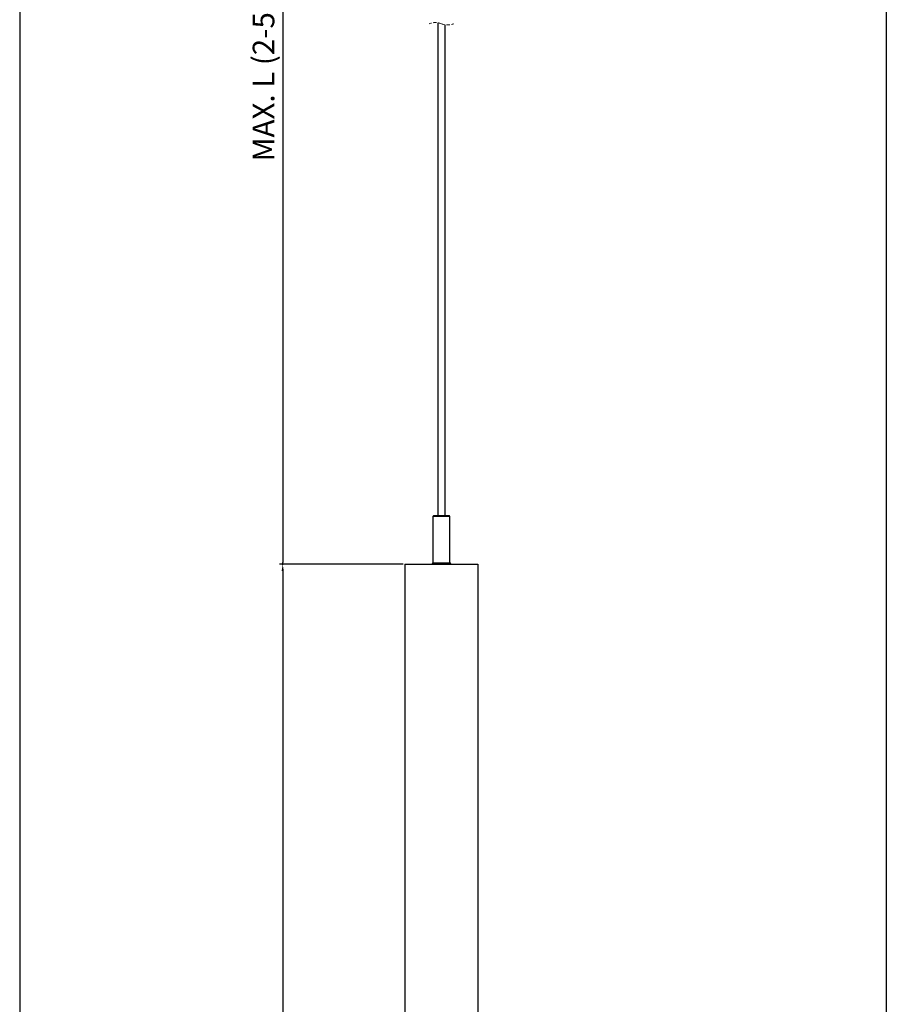
# Model space of a CAD drawing. Units: millimetres. Extents: x 0 to 320, y 0 to 1100.
# Drawn here: x 0 to 320, y 364 to 728 of the extents above; entities that cross this region are included whole.
import ezdxf

# ---------------------------------------------------------------- set-up
doc = ezdxf.new("R2010")
doc.units = ezdxf.units.MM
doc.linetypes.add('HIDDEN', pattern=[1.905, 1.27, -0.635])
doc.layers.add('CAJETIN', color=253, linetype='Continuous')
doc.layers.add('COTAS', color=8, linetype='Continuous')
doc.styles.get("Standard").update_dxf_attribs({"font": 'arial.ttf'})
doc.dimstyles.new('ISO-25', dxfattribs={"dimtxt": 2.5, "dimasz": 2.5, "dimexe": 1.25, "dimexo": 0.625, "dimtad": 1, "dimtxsty": 'Standard', "dimcen": -2.5, "dimadec": 0, "dimazin": 0, "dimtfac": 1, "dimtmove": 0, "dimatfit": 3, "dimfxl": 1, "dimarcsym": 0})
doc.dimstyles.new('SLDDIMSTYLE0', dxfattribs={"dimtxt": 2.5, "dimasz": 0.67, "dimexe": 0, "dimexo": 0.0625, "dimtad": 1, "dimdec": 4, "dimrnd": 1e-09, "dimzin": 12, "dimdsep": 46, "dimtxsty": 'Standard', "dimblk1": 'DOT', "dimblk2": 'DOT', "dimsah": 1, "dimcen": 0.09, "dimse1": 1, "dimse2": 1, "dimadec": 0, "dimazin": 0, "dimtfac": 1, "dimtdec": 4, "dimtofl": 0, "dimtmove": 0, "dimatfit": 3, "dimldrblk": 'DOT', "dimfxl": 1, "dimtolj": 1, "dimtzin": 0, "dimarcsym": 0})

# ---------------------------------------------------------------- blocks, each defined once
blk = doc.blocks.new('*D37')
at = {"layer": 'COTAS', "color": 0, "lineweight": -2}
for p, q in [((141.82, 526.7), (96.01, 526.7)), ((97.26, 524.2), (97.26, 89.2)), ((141.82, 86.7), (96.01, 86.7))]:
    blk.add_line(p, q, dxfattribs=at)
at = {"layer": 'COTAS', "color": 0}
for points in [[(97.67, 524.2), (96.84, 524.2), (97.26, 526.7)], [(96.84, 89.2), (97.67, 89.2), (97.26, 86.7)]]:
    blk.add_solid(points, dxfattribs=at)
at = {"layer": 'Defpoints', "color": 0}
for p in [(142.44, 526.7), (97.26, 86.7), (142.44, 86.7)]:
    blk.add_point(p, dxfattribs=at)
at = {"layer": 'COTAS', "color": 0, "insert": (91.17, 306.7), "char_height": 8, "attachment_point": 5, "rotation": 90}
blk.add_mtext('440', dxfattribs=at)
blk = doc.blocks.new('_DOT')
at = {"color": 0, "linetype": 'ByBlock'}
blk.add_line((-0.5, 0), (-1, 0), dxfattribs=at)
at = {"color": 0, "linetype": 'ByBlock', "const_width": 0.5}
blk.add_lwpolyline([(-0.25, 0, 1), (0.25, 0, 1)], format="xyb", close=True, dxfattribs=at)
blk = doc.blocks.new('*D53')
at = {"layer": 'COTAS', "color": 0, "lineweight": -2}
blk.add_line((97.26, 892.9), (97.26, 527.37), dxfattribs=at)
at = {"layer": 'Defpoints', "color": 0}
for p in [(127.66, 893.57), (97.26, 526.7), (143.89, 526.7)]:
    blk.add_point(p, dxfattribs=at)
at = {"layer": 'COTAS', "color": 0, "lineweight": -2, "xscale": 0.67, "yscale": 0.67, "zscale": 0.67}
for p, rotation in [((97.26, 893.57), 90.0000000000002), ((97.26, 526.7), 270.0000000000002)]:
    blk.add_blockref('_DOT', p, dxfattribs=dict(at, rotation=rotation))
at = {"layer": 'COTAS', "color": 0, "insert": (86.15, 710.14), "char_height": 8, "attachment_point": 2, "rotation": 90}
blk.add_mtext('\\A1;MAX. L (2-5m)', dxfattribs=at)

msp = doc.modelspace()

# ---------------------------------------------------------------- linework, layer by layer
at = {"color": 7, "linetype": 'Continuous', "lineweight": 25}
for p, q in [((154.59031, 726.93289), (154.59031, 544.69599)), ((157.29031, 544.69599), (157.29031, 726.1703)), ((153.09031, 544.69599), (152.79031, 544.39599)), ((152.79031, 544.39599), (152.79031, 527.19599)), ((159.09031, 544.39599), (152.79031, 544.39599)), ((153.09031, 544.69599), (158.79031, 544.69599)), ((159.09031, 544.39599), (158.79031, 544.69599)), ((159.09031, 527.19599), (159.09031, 544.39599)), ((142.4403, 526.69599), (169.44031, 526.69599))]:
    msp.add_line(p, q, dxfattribs=at)
for p, q in [((142.4403, 526.69599), (142.4403, 90.19598)), ((169.44031, 526.69599), (169.44031, 90.19598))]:
    msp.add_line(p, q)
at = {"color": 8, "linetype": 'Continuous', "lineweight": 25}
msp.add_line((152.79031, 527.19599), (159.09031, 527.19599), dxfattribs=at)
at = {"color": 7, "linetype": 'HIDDEN', "lineweight": 18}
for centre, start, end in [((153.67781, 721.12159), 67.3801351, 112.6198649), ((158.20281, 731.98159), 247.3801351, 292.6198649)]:
    msp.add_arc(centre, 5.8825, start, end, dxfattribs=at)
at = {"color": 7, "linetype": 'Continuous', "lineweight": 25}
for centre, start, end in [((152.2903, 527.19599), 270.0003643, 359.9997425), ((159.59031, 527.19599), 180.0002575, 269.9996357)]:
    msp.add_arc(centre, 0.5, start, end, dxfattribs=at)
at = {"layer": 'CAJETIN'}
for p, q in [((0, 1099.94013), (0, 0)), ((320.41286, 1099.94013), (320.41286, 0))]:
    msp.add_line(p, q, dxfattribs=at)

# ---------------------------------------------------------------- dimensions: what is measured, and where the dimension line sits
at = {"layer": 'COTAS'}
dim = msp.add_linear_dim(base=(97.25728, 526.69599), p1=(127.66345, 893.57482), p2=(143.89031, 526.69599), angle=90, text='MAX. L (2-5m)', dimstyle='SLDDIMSTYLE0', override={"dimtxt": 8}, dxfattribs=at)
dim.commit()
dim.dimension.update_dxf_attribs({"geometry": '*D53', "text_midpoint": (97.25728, 710.1354), "dimtype": 160})
dim = msp.add_linear_dim(base=(97.25728, 86.69599), p1=(142.4403, 526.69599), p2=(142.4403, 86.69599), angle=90, dimstyle='ISO-25', override={"dimtxt": 8, "dimgap": 2}, dxfattribs=at)
dim.commit()
dim.dimension.update_dxf_attribs({"geometry": '*D37', "text_midpoint": (91.17328, 306.69599)})

doc.saveas('drawing.dxf')
